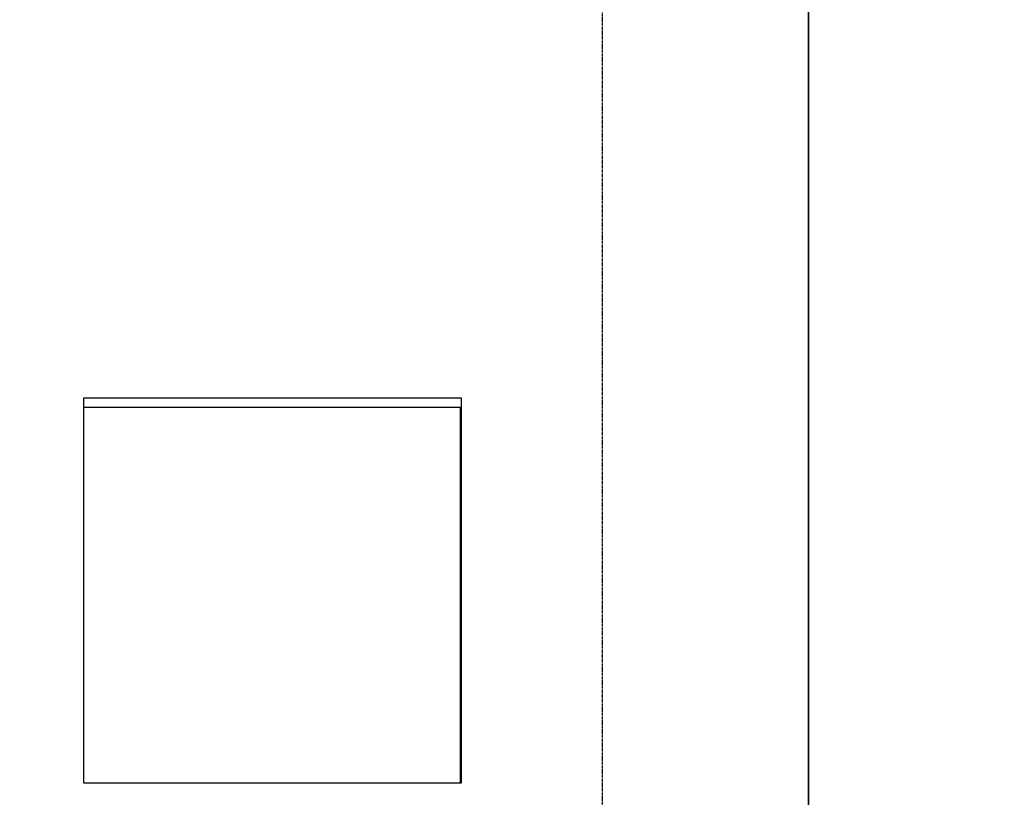
# Model space of a CAD drawing. Units: millimetres. Extents: x -8362 to 6509, y -3209 to 6379.
# Drawn here: x -884 to -663, y -3068 to -2894 of the extents above; entities that cross this region are included whole.
import ezdxf
from ezdxf import colors
from ezdxf.entities.mleader import LeaderData, LeaderLine
from ezdxf.enums import TextEntityAlignment as Align
from ezdxf.math import Vec2, Vec3

# ---------------------------------------------------------------- set-up
doc = ezdxf.new("R2010")
doc.units = ezdxf.units.MM
doc.linetypes.add('CENTER', pattern=[2, 1.25, -0.25, 0.25, -0.25])
doc.layers.get('0').update_dxf_attribs({"linetype": 'CONTINUOUS'})
doc.layers.get('Defpoints').update_dxf_attribs({"linetype": 'CONTINUOUS'})
doc.layers.add('0-Defpoints', color=7, linetype='CONTINUOUS', plot=False)
doc.layers.add('000_ANNOTATION', color=1, linetype='CONTINUOUS')
doc.styles.add('ALICLAD Text', font='arial.ttf', dxfattribs={"height": 1.6})
doc.styles.add('ARIAL 2', font='arial.ttf', dxfattribs={"height": 2})
picture_1 = doc.add_image_def('image57.png', size_in_pixel=(177, 177))

# ---------------------------------------------------------------- blocks, each defined once
blk = doc.blocks.new('*U481')
at = {"layer": '0-Defpoints', "linetype": 'CENTER', "ltscale": 0.5}
blk.add_lwpolyline([(0, 0), (407.2, 0), (407.2, 581.4), (0, 581.4)], close=True, dxfattribs=at)
at = {"color": 8, "ltscale": 0.5, "true_color": 0x75777a, "style": 'ALICLAD Text', "flags": 4}
for tag, p in [('SHEETNUMBER', (260.5, 45.54)), ('REVISION', (258.34, 20.5))]:
    blk.add_attdef(tag, text='', height=3.9, dxfattribs=at).set_placement(p, align=Align.MIDDLE_RIGHT)
blk.add_attdef('DRAWING_TITLE', (14.66, 38.97), '', height=5.5, dxfattribs=at)

msp = doc.modelspace()

# ---------------------------------------------------------------- linework, layer by layer
at = {"layer": '0-Defpoints'}
msp.add_lwpolyline([(-869.93, -2978.65), (-785.2, -2978.65), (-785.2, -3065.27), (-869.93, -3065.27)], close=True, dxfattribs=at)
at = {"layer": 'Defpoints'}
for points in [[(-707.14, -3209.1), (-1206.96, -3209.1), (-1206.96, -2535.43), (-707.14, -2535.43)], [(-207.32, -3209.1), (-707.14, -3209.1), (-707.14, -2535.43), (-207.32, -2535.43)]]:
    msp.add_lwpolyline(points, close=True, dxfattribs=at)

# ---------------------------------------------------------------- block references
at = {"lineweight": -2}
msp.add_blockref('*U481', (-1160.65, -3162.97), dxfattribs=at)

# ---------------------------------------------------------------- referenced raster images: frames only (the image files are external)
at = {"color": 7, "lineweight": -2, "true_color": 0xffffff}
image = msp.add_image(picture_1, insert=(-869.93, -3065.27), size_in_units=(84.49, 84.49), dxfattribs=at)
image.dxf.flags = 7

# ---------------------------------------------------------------- leaders
at = {"layer": '000_ANNOTATION'}
ml = msp.add_multileader_mtext('Standard', dxfattribs=at)
ml.set_content('TIMBER FRAMING\\P{\\fArial|b1|i0|c0|p34;BY OTHERS}', color=7, style='ARIAL 2')
ml.set_leader_properties(color=256, linetype='ByLayer', lineweight=-1)
ml.build(insert=Vec2(0, 0))
ml.multileader.update_dxf_attribs({"dogleg_length": 2, "arrow_head_size": 3, "scale": 2})
ctx = ml.context
ctx.base_point, ctx.scale, ctx.arrow_head_size, ctx.landing_gap_size, ctx.plane_origin = Vec3(-635.8, -2987.33), 2, 3, 4, Vec3(-548.02, -2987.33)
ctx.text_align_type = 2
notes = []
notes.append((ctx, [(0, (1, 1, 0), (-575.85, -2987.33), (-1, 0), 4, [(0, [(-548.02, -2987.33)], 0, [])])]))
ctx.mtext.insert, ctx.mtext.width, ctx.mtext.alignment, ctx.mtext.flow_direction = Vec3(-583.85, -2985.3), 53.0858, 3, 5
for ctx, leaders in notes:
    for number, flags, end, landing, length, lines in leaders:
        leader = LeaderData()
        leader.index, (leader.has_last_leader_line, leader.has_dogleg_vector, leader.attachment_direction) = number, flags
        leader.last_leader_point, leader.dogleg_vector, leader.dogleg_length = Vec3(end), Vec3(landing), length
        for number, points, colour, breaks in lines:
            line = LeaderLine()
            line.index, line.vertices, line.color, line.breaks = number, Vec3.list(points), colors.encode_raw_color(colour), breaks
            leader.lines.append(line)
        ctx.leaders.append(leader)

doc.saveas('drawing.dxf')
